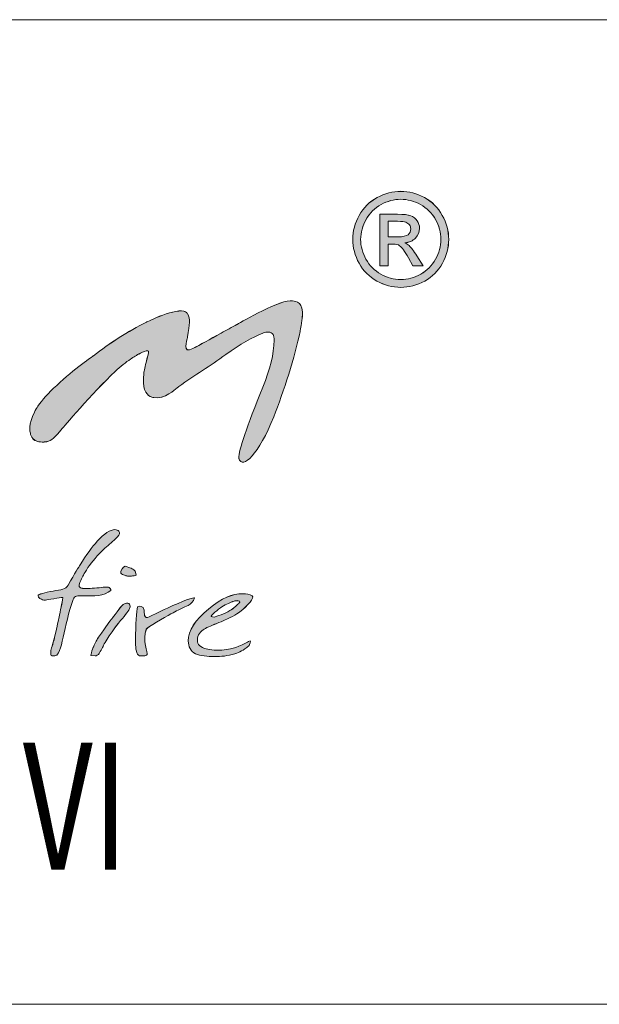
# Model space of a CAD drawing. Units: inches. Extents: x 0 to 297, y 0 to 210.
# Drawn here: x 145 to 156, y 10 to 29 of the extents above; entities that cross this region are included whole.
import ezdxf

# ---------------------------------------------------------------- set-up
doc = ezdxf.new("R2010")
doc.units = ezdxf.units.IN
doc.header["$MEASUREMENT"] = 0
doc.layers.add('SLD-0', color=7, linetype='Continuous')

# ---------------------------------------------------------------- blocks, each defined once
blk = doc.blocks.new('block 4')
at = {"color": 7, "lineweight": 5, "true_color": 0xffffff}
blk.add_lwpolyline([(10.019, 10.128), (287.02, 10.128)], dxfattribs=at)
blk = doc.blocks.new('block 6')
at = {"color": 7, "lineweight": 5, "true_color": 0xffffff}
blk.add_lwpolyline([(117.019, 10.128), (287.02, 10.128)], dxfattribs=at)
blk = doc.blocks.new('block 8')
at = {"color": 7, "lineweight": 5, "true_color": 0xffffff}
blk.add_lwpolyline([(117.019, 10.128), (287.02, 10.128)], dxfattribs=at)
blk = doc.blocks.new('block 3725')
at = {"layer": 'SLD-0', "lineweight": 0}
blk.add_lwpolyline([(124.515, 28.565), (286.916, 28.565)], dxfattribs=at)
blk = doc.blocks.new('block 3724')
at = {"layer": 'SLD-0'}
blk.add_blockref('block 3725', (0, 0), dxfattribs=at)
blk = doc.blocks.new('block 3727')
at = {"layer": 'SLD-0', "color": 7, "true_color": 0xffffff, "insert": (135.999, 12.647), "char_height": 2.38125, "attachment_point": 7}
blk.add_mtext('\\fMyriad Pro|b0|i0|c0|p34;\\W0.7;BURNER VI', dxfattribs=at)
blk = doc.blocks.new('block 3726')
at = {"layer": 'SLD-0'}
blk.add_blockref('block 3727', (0, 0), dxfattribs=at)
blk = doc.blocks.new('block 3744')
at = {"layer": 'SLD-0', "lineweight": 0}
blk.add_open_spline([(147.287, 18.884), (147.195, 18.786), (147.135, 18.741), (147.051, 18.667), (146.905, 18.537), (146.808, 18.411), (146.731, 18.304), (146.648, 18.169), (146.636, 18.152), (146.599, 18.064), (146.581, 18.018), (146.544, 17.944), (146.593, 17.927), (146.643, 17.909), (146.691, 17.913), (146.774, 17.916), (146.825, 17.921), (146.888, 17.925), (146.94, 17.929), (146.991, 17.934), (147.037, 17.943), (147.117, 17.938), (147.117, 17.938), (147.184, 17.898), (147.16, 17.877), (147.044, 17.772), (146.832, 17.768), (146.648, 17.776), (146.534, 17.773), (146.484, 17.794), (146.454, 17.706), (146.37, 17.461), (146.314, 17.212), (146.269, 17.003), (146.225, 16.793), (146.175, 16.658), (146.13, 16.658), (146.11, 16.657), (146.057, 16.644), (146.042, 16.658), (146.032, 16.667), (146.036, 16.686), (146.036, 16.711), (146.036, 16.766), (146.061, 16.816), (146.097, 16.955), (146.148, 17.159), (146.172, 17.292), (146.186, 17.352), (146.223, 17.52), (146.244, 17.628), (146.265, 17.742), (146.275, 17.753), (146.052, 17.716), (145.939, 17.698), (145.898, 17.692), (145.864, 17.708), (145.841, 17.722), (145.835, 17.725), (145.811, 17.741), (145.798, 17.777), (145.794, 17.805), (145.929, 17.841), (146.08, 17.866), (146.232, 17.89), (146.314, 17.897), (146.36, 17.977), (146.491, 18.2), (146.566, 18.326), (146.584, 18.354), (146.703, 18.544), (146.811, 18.693), (146.908, 18.801), (147.038, 18.944), (147.148, 19.016), (147.239, 19.016), (147.266, 19.016), (147.295, 19.006), (147.314, 18.987), (147.336, 18.958), (147.325, 18.925), (147.287, 18.884)], degree=3, knots=[0, 0, 0, 0, 1, 1, 1, 2, 2, 2, 3, 3, 3, 4, 4, 4, 5, 5, 5, 6, 6, 6, 7, 7, 7, 8, 8, 8, 9, 9, 9, 10, 10, 10, 11, 11, 11, 12, 12, 12, 13, 13, 13, 14, 14, 14, 15, 15, 15, 16, 16, 16, 17, 17, 17, 18, 18, 18, 19, 19, 19, 20, 20, 20, 21, 21, 21, 22, 22, 22, 23, 23, 23, 24, 24, 24, 25, 25, 25, 26, 26, 26, 27, 27, 27, 27], dxfattribs=at)
blk = doc.blocks.new('block 3745')
at = {"layer": 'SLD-0', "true_color": 0x231f20}
h = blk.add_hatch(color=250, dxfattribs=at)
h.dxf.hatch_style = 2
edge = h.paths.add_edge_path()
edge.add_spline(control_points=[(147.287, 18.884), (147.195, 18.786), (147.135, 18.741), (147.051, 18.667), (146.905, 18.537), (146.808, 18.41), (146.731, 18.305), (146.648, 18.169), (146.636, 18.152), (146.599, 18.064), (146.581, 18.018), (146.544, 17.944), (146.593, 17.927), (146.643, 17.908), (146.691, 17.913), (146.774, 17.916), (146.825, 17.921), (146.888, 17.925), (146.94, 17.929), (146.991, 17.934), (147.037, 17.942), (147.117, 17.939), (147.117, 17.939), (147.184, 17.898), (147.16, 17.877), (147.044, 17.773), (146.832, 17.769), (146.648, 17.776), (146.534, 17.773), (146.484, 17.794), (146.454, 17.706), (146.37, 17.461), (146.314, 17.212), (146.269, 17.003), (146.225, 16.793), (146.176, 16.657), (146.13, 16.657), (146.11, 16.657), (146.057, 16.645), (146.042, 16.657), (146.032, 16.667), (146.036, 16.687), (146.036, 16.711), (146.036, 16.767), (146.061, 16.817), (146.096, 16.954), (146.148, 17.158), (146.172, 17.292), (146.186, 17.352), (146.223, 17.521), (146.244, 17.628), (146.264, 17.742), (146.275, 17.753), (146.052, 17.716), (145.939, 17.698), (145.898, 17.692), (145.864, 17.708), (145.841, 17.722), (145.835, 17.726), (145.81, 17.741), (145.798, 17.777), (145.794, 17.805), (145.929, 17.841), (146.08, 17.865), (146.232, 17.89), (146.314, 17.897), (146.36, 17.977), (146.491, 18.2), (146.566, 18.326), (146.584, 18.355), (146.702, 18.544), (146.811, 18.693), (146.908, 18.801), (147.038, 18.945), (147.148, 19.016), (147.239, 19.016), (147.266, 19.016), (147.295, 19.006), (147.314, 18.987), (147.336, 18.958), (147.325, 18.925), (147.287, 18.884)], knot_values=[0, 0, 0, 0, 1, 1, 1, 2, 2, 2, 3, 3, 3, 4, 4, 4, 5, 5, 5, 6, 6, 6, 7, 7, 7, 8, 8, 8, 9, 9, 9, 10, 10, 10, 11, 11, 11, 12, 12, 12, 13, 13, 13, 14, 14, 14, 15, 15, 15, 16, 16, 16, 17, 17, 17, 18, 18, 18, 19, 19, 19, 20, 20, 20, 21, 21, 21, 22, 22, 22, 23, 23, 23, 24, 24, 24, 25, 25, 25, 26, 26, 26, 27, 27, 27, 27], degree=3, periodic=1)
at = {"layer": 'SLD-0', "lineweight": 0}
blk.add_open_spline([(147.287, 18.884), (147.195, 18.786), (147.135, 18.741), (147.051, 18.667), (146.905, 18.537), (146.808, 18.41), (146.731, 18.305), (146.648, 18.169), (146.636, 18.152), (146.599, 18.064), (146.581, 18.018), (146.544, 17.944), (146.593, 17.927), (146.643, 17.908), (146.691, 17.913), (146.774, 17.916), (146.825, 17.921), (146.888, 17.925), (146.94, 17.929), (146.991, 17.934), (147.037, 17.942), (147.117, 17.939), (147.117, 17.939), (147.184, 17.898), (147.16, 17.877), (147.044, 17.773), (146.832, 17.769), (146.648, 17.776), (146.534, 17.773), (146.484, 17.794), (146.454, 17.706), (146.37, 17.461), (146.314, 17.212), (146.269, 17.003), (146.225, 16.793), (146.176, 16.657), (146.13, 16.657), (146.11, 16.657), (146.057, 16.645), (146.042, 16.657), (146.032, 16.667), (146.036, 16.687), (146.036, 16.711), (146.036, 16.767), (146.061, 16.817), (146.096, 16.954), (146.148, 17.158), (146.172, 17.292), (146.186, 17.352), (146.223, 17.521), (146.244, 17.628), (146.264, 17.742), (146.275, 17.753), (146.052, 17.716), (145.939, 17.698), (145.898, 17.692), (145.864, 17.708), (145.841, 17.722), (145.835, 17.726), (145.81, 17.741), (145.798, 17.777), (145.794, 17.805), (145.929, 17.841), (146.08, 17.865), (146.232, 17.89), (146.314, 17.897), (146.36, 17.977), (146.491, 18.2), (146.566, 18.326), (146.584, 18.355), (146.702, 18.544), (146.811, 18.693), (146.908, 18.801), (147.038, 18.945), (147.148, 19.016), (147.239, 19.016), (147.266, 19.016), (147.295, 19.006), (147.314, 18.987), (147.336, 18.958), (147.325, 18.925), (147.287, 18.884)], degree=3, knots=[0, 0, 0, 0, 1, 1, 1, 2, 2, 2, 3, 3, 3, 4, 4, 4, 5, 5, 5, 6, 6, 6, 7, 7, 7, 8, 8, 8, 9, 9, 9, 10, 10, 10, 11, 11, 11, 12, 12, 12, 13, 13, 13, 14, 14, 14, 15, 15, 15, 16, 16, 16, 17, 17, 17, 18, 18, 18, 19, 19, 19, 20, 20, 20, 21, 21, 21, 22, 22, 22, 23, 23, 23, 24, 24, 24, 25, 25, 25, 26, 26, 26, 27, 27, 27, 27], dxfattribs=at)
blk = doc.blocks.new('block 3746')
at = {"layer": 'SLD-0', "lineweight": 0}
blk.add_open_spline([(147.514, 17.54), (147.501, 17.509), (147.441, 17.422), (147.345, 17.316), (147.227, 17.173), (147.175, 17.081), (147.133, 17.029), (147.133, 17.029), (147.053, 16.904), (147.053, 16.904), (147.007, 16.818), (147.005, 16.802), (146.941, 16.696), (146.93, 16.675), (146.887, 16.65), (146.87, 16.65), (146.87, 16.65), (146.788, 16.658), (146.788, 16.658), (146.78, 16.664), (146.826, 16.809), (146.861, 16.88), (146.89, 16.936), (146.933, 17.009), (146.984, 17.078), (147.108, 17.262), (147.168, 17.331), (147.195, 17.367), (147.324, 17.539), (147.378, 17.612), (147.403, 17.621), (147.439, 17.642), (147.475, 17.648), (147.5, 17.635), (147.525, 17.624), (147.52, 17.581), (147.522, 17.571), (147.522, 17.571), (147.514, 17.54), (147.514, 17.54)], degree=3, knots=[0, 0, 0, 0, 1, 1, 1, 2, 2, 2, 3, 3, 3, 4, 4, 4, 5, 5, 5, 6, 6, 6, 7, 7, 7, 8, 8, 8, 9, 9, 9, 10, 10, 10, 11, 11, 11, 12, 12, 12, 13, 13, 13, 13], dxfattribs=at)
blk = doc.blocks.new('block 3747')
at = {"layer": 'SLD-0', "lineweight": 0}
blk.add_open_spline([(147.636, 18.164), (147.638, 18.155), (147.567, 18.151), (147.548, 18.147), (147.537, 18.145), (147.517, 18.144), (147.492, 18.144), (147.471, 18.144), (147.447, 18.15), (147.42, 18.162), (147.394, 18.173), (147.356, 18.177), (147.349, 18.202), (147.338, 18.242), (147.39, 18.329), (147.431, 18.332), (147.444, 18.332), (147.469, 18.32), (147.469, 18.32), (147.507, 18.303), (147.533, 18.302), (147.562, 18.282), (147.565, 18.277), (147.619, 18.259), (147.631, 18.197), (147.631, 18.197), (147.636, 18.164), (147.636, 18.164)], degree=3, knots=[0, 0, 0, 0, 1, 1, 1, 2, 2, 2, 3, 3, 3, 4, 4, 4, 5, 5, 5, 6, 6, 6, 7, 7, 7, 8, 8, 8, 9, 9, 9, 9], dxfattribs=at)
blk = doc.blocks.new('block 3748')
at = {"layer": 'SLD-0', "true_color": 0x231f20}
h = blk.add_hatch(color=250, dxfattribs=at)
h.dxf.hatch_style = 2
edge = h.paths.add_edge_path()
edge.add_spline(control_points=[(147.514, 17.54), (147.501, 17.509), (147.441, 17.422), (147.345, 17.315), (147.227, 17.173), (147.174, 17.081), (147.133, 17.029), (147.133, 17.029), (147.053, 16.904), (147.053, 16.904), (147.008, 16.818), (147.005, 16.803), (146.941, 16.696), (146.929, 16.675), (146.887, 16.65), (146.869, 16.65), (146.869, 16.65), (146.787, 16.658), (146.787, 16.658), (146.779, 16.664), (146.826, 16.809), (146.861, 16.88), (146.889, 16.937), (146.933, 17.009), (146.984, 17.078), (147.108, 17.263), (147.168, 17.331), (147.195, 17.366), (147.324, 17.538), (147.378, 17.612), (147.403, 17.621), (147.439, 17.643), (147.475, 17.648), (147.5, 17.636), (147.525, 17.624), (147.52, 17.58), (147.522, 17.571), (147.522, 17.571), (147.514, 17.54), (147.514, 17.54)], knot_values=[0, 0, 0, 0, 1, 1, 1, 2, 2, 2, 3, 3, 3, 4, 4, 4, 5, 5, 5, 6, 6, 6, 7, 7, 7, 8, 8, 8, 9, 9, 9, 10, 10, 10, 11, 11, 11, 12, 12, 12, 13, 13, 13, 13], degree=3, periodic=1)
edge = h.paths.add_edge_path()
edge.add_spline(control_points=[(147.635, 18.163), (147.638, 18.155), (147.567, 18.15), (147.548, 18.147), (147.536, 18.145), (147.516, 18.145), (147.492, 18.145), (147.471, 18.145), (147.447, 18.149), (147.42, 18.161), (147.394, 18.173), (147.356, 18.177), (147.349, 18.202), (147.338, 18.242), (147.39, 18.329), (147.431, 18.332), (147.444, 18.332), (147.469, 18.319), (147.469, 18.319), (147.507, 18.304), (147.533, 18.302), (147.562, 18.282), (147.565, 18.277), (147.619, 18.259), (147.631, 18.197), (147.631, 18.197), (147.635, 18.163), (147.635, 18.163)], knot_values=[0, 0, 0, 0, 1, 1, 1, 2, 2, 2, 3, 3, 3, 4, 4, 4, 5, 5, 5, 6, 6, 6, 7, 7, 7, 8, 8, 8, 9, 9, 9, 9], degree=3, periodic=1)
at = {"layer": 'SLD-0', "lineweight": 0}
for points, knots in [([(147.635, 18.163), (147.638, 18.155), (147.567, 18.15), (147.548, 18.147), (147.536, 18.145), (147.516, 18.145), (147.492, 18.145), (147.471, 18.145), (147.447, 18.149), (147.42, 18.161), (147.394, 18.173), (147.356, 18.177), (147.349, 18.202), (147.338, 18.242), (147.39, 18.329), (147.431, 18.332), (147.444, 18.332), (147.469, 18.319), (147.469, 18.319), (147.507, 18.304), (147.533, 18.302), (147.562, 18.282), (147.565, 18.277), (147.619, 18.259), (147.631, 18.197), (147.631, 18.197), (147.635, 18.163), (147.635, 18.163)], [0, 0, 0, 0, 1, 1, 1, 2, 2, 2, 3, 3, 3, 4, 4, 4, 5, 5, 5, 6, 6, 6, 7, 7, 7, 8, 8, 8, 9, 9, 9, 9]), ([(147.514, 17.54), (147.501, 17.509), (147.441, 17.422), (147.345, 17.315), (147.227, 17.173), (147.174, 17.081), (147.133, 17.029), (147.133, 17.029), (147.053, 16.904), (147.053, 16.904), (147.008, 16.818), (147.005, 16.803), (146.941, 16.696), (146.929, 16.675), (146.887, 16.65), (146.869, 16.65), (146.869, 16.65), (146.787, 16.658), (146.787, 16.658), (146.779, 16.664), (146.826, 16.809), (146.861, 16.88), (146.889, 16.937), (146.933, 17.009), (146.984, 17.078), (147.108, 17.263), (147.168, 17.331), (147.195, 17.366), (147.324, 17.538), (147.378, 17.612), (147.403, 17.621), (147.439, 17.643), (147.475, 17.648), (147.5, 17.636), (147.525, 17.624), (147.52, 17.58), (147.522, 17.571), (147.522, 17.571), (147.514, 17.54), (147.514, 17.54)], [0, 0, 0, 0, 1, 1, 1, 2, 2, 2, 3, 3, 3, 4, 4, 4, 5, 5, 5, 6, 6, 6, 7, 7, 7, 8, 8, 8, 9, 9, 9, 10, 10, 10, 11, 11, 11, 12, 12, 12, 13, 13, 13, 13])]:
    blk.add_open_spline(points, degree=3, knots=knots, dxfattribs=at)
blk = doc.blocks.new('block 3749')
at = {"layer": 'SLD-0', "lineweight": 0}
blk.add_open_spline([(148.729, 17.739), (148.707, 17.656), (148.664, 17.632), (148.607, 17.598), (148.423, 17.509), (148.409, 17.502), (148.287, 17.437), (148.169, 17.372), (147.838, 17.19), (147.827, 17.154), (147.743, 16.947), (147.866, 16.699), (147.84, 16.676), (147.822, 16.662), (147.814, 16.657), (147.773, 16.652), (147.743, 16.648), (147.728, 16.65), (147.696, 16.655), (147.667, 16.659), (147.65, 16.695), (147.639, 16.742), (147.629, 16.789), (147.623, 16.842), (147.623, 16.903), (147.623, 16.94), (147.623, 16.962), (147.623, 16.969), (147.623, 16.969), (147.626, 17.054), (147.626, 17.054), (147.626, 17.336), (147.647, 17.566), (147.667, 17.578), (147.683, 17.586), (147.781, 17.595), (147.787, 17.507), (147.792, 17.47), (147.772, 17.324), (147.882, 17.383), (147.982, 17.433), (148.046, 17.466), (148.221, 17.548), (148.506, 17.68), (148.725, 17.756), (148.729, 17.739)], degree=3, knots=[0, 0, 0, 0, 1, 1, 1, 2, 2, 2, 3, 3, 3, 4, 4, 4, 5, 5, 5, 6, 6, 6, 7, 7, 7, 8, 8, 8, 9, 9, 9, 10, 10, 10, 11, 11, 11, 12, 12, 12, 13, 13, 13, 14, 14, 14, 15, 15, 15, 15], dxfattribs=at)
blk = doc.blocks.new('block 3750')
at = {"layer": 'SLD-0', "true_color": 0x231f20}
h = blk.add_hatch(color=250, dxfattribs=at)
h.dxf.hatch_style = 2
edge = h.paths.add_edge_path()
edge.add_spline(control_points=[(148.729, 17.739), (148.706, 17.656), (148.664, 17.632), (148.607, 17.598), (148.423, 17.509), (148.409, 17.502), (148.287, 17.437), (148.169, 17.371), (147.838, 17.19), (147.826, 17.153), (147.742, 16.946), (147.866, 16.699), (147.841, 16.676), (147.822, 16.661), (147.813, 16.656), (147.773, 16.652), (147.743, 16.648), (147.728, 16.65), (147.696, 16.655), (147.667, 16.659), (147.65, 16.695), (147.639, 16.742), (147.629, 16.789), (147.623, 16.842), (147.623, 16.902), (147.623, 16.941), (147.623, 16.962), (147.623, 16.969), (147.623, 16.969), (147.626, 17.054), (147.626, 17.054), (147.626, 17.336), (147.647, 17.566), (147.667, 17.578), (147.683, 17.586), (147.781, 17.596), (147.786, 17.507), (147.792, 17.47), (147.771, 17.324), (147.882, 17.383), (147.982, 17.433), (148.046, 17.466), (148.22, 17.548), (148.506, 17.68), (148.725, 17.756), (148.729, 17.739)], knot_values=[0, 0, 0, 0, 1, 1, 1, 2, 2, 2, 3, 3, 3, 4, 4, 4, 5, 5, 5, 6, 6, 6, 7, 7, 7, 8, 8, 8, 9, 9, 9, 10, 10, 10, 11, 11, 11, 12, 12, 12, 13, 13, 13, 14, 14, 14, 15, 15, 15, 15], degree=3, periodic=1)
at = {"layer": 'SLD-0', "lineweight": 0}
blk.add_open_spline([(148.729, 17.739), (148.706, 17.656), (148.664, 17.632), (148.607, 17.598), (148.423, 17.509), (148.409, 17.502), (148.287, 17.437), (148.169, 17.371), (147.838, 17.19), (147.826, 17.153), (147.742, 16.946), (147.866, 16.699), (147.841, 16.676), (147.822, 16.661), (147.813, 16.656), (147.773, 16.652), (147.743, 16.648), (147.728, 16.65), (147.696, 16.655), (147.667, 16.659), (147.65, 16.695), (147.639, 16.742), (147.629, 16.789), (147.623, 16.842), (147.623, 16.902), (147.623, 16.941), (147.623, 16.962), (147.623, 16.969), (147.623, 16.969), (147.626, 17.054), (147.626, 17.054), (147.626, 17.336), (147.647, 17.566), (147.667, 17.578), (147.683, 17.586), (147.781, 17.596), (147.786, 17.507), (147.792, 17.47), (147.771, 17.324), (147.882, 17.383), (147.982, 17.433), (148.046, 17.466), (148.22, 17.548), (148.506, 17.68), (148.725, 17.756), (148.729, 17.739)], degree=3, knots=[0, 0, 0, 0, 1, 1, 1, 2, 2, 2, 3, 3, 3, 4, 4, 4, 5, 5, 5, 6, 6, 6, 7, 7, 7, 8, 8, 8, 9, 9, 9, 10, 10, 10, 11, 11, 11, 12, 12, 12, 13, 13, 13, 14, 14, 14, 15, 15, 15, 15], dxfattribs=at)
blk = doc.blocks.new('block 3751')
at = {"layer": 'SLD-0', "lineweight": 0}
blk.add_open_spline([(149.578, 17.661), (149.582, 17.671), (149.572, 17.682), (149.545, 17.686), (149.517, 17.688), (149.492, 17.682), (149.469, 17.676), (149.398, 17.654), (149.335, 17.624), (149.238, 17.568), (149.185, 17.53), (149.012, 17.401), (149.041, 17.388), (149.052, 17.383), (149.083, 17.379), (149.094, 17.38), (149.134, 17.384), (149.307, 17.45), (149.388, 17.499), (149.458, 17.534), (149.552, 17.626), (149.566, 17.645), (149.566, 17.645), (149.575, 17.654), (149.578, 17.661)], degree=3, knots=[0, 0, 0, 0, 1, 1, 1, 2, 2, 2, 3, 3, 3, 4, 4, 4, 5, 5, 5, 6, 6, 6, 7, 7, 7, 8, 8, 8, 8], dxfattribs=at)
blk = doc.blocks.new('block 3752')
at = {"layer": 'SLD-0', "lineweight": 0}
blk.add_open_spline([(149.749, 16.844), (149.627, 16.748), (149.582, 16.724), (149.484, 16.692), (149.344, 16.65), (149.236, 16.639), (149.092, 16.639), (148.976, 16.639), (148.839, 16.652), (148.75, 16.693), (148.653, 16.734), (148.612, 16.83), (148.612, 16.931), (148.612, 17.13), (148.736, 17.319), (148.995, 17.532), (149.243, 17.736), (149.432, 17.815), (149.638, 17.815), (149.701, 17.815), (149.763, 17.811), (149.811, 17.778), (149.859, 17.745), (149.726, 17.589), (149.58, 17.478), (149.508, 17.425), (149.398, 17.364), (149.227, 17.292), (149.119, 17.249), (149.006, 17.203), (148.933, 17.167), (148.878, 17.141), (148.794, 17.073), (148.784, 16.982), (148.779, 16.882), (148.801, 16.838), (148.916, 16.793), (148.99, 16.765), (149.101, 16.755), (149.239, 16.761), (149.355, 16.772), (149.44, 16.777), (149.62, 16.859), (149.732, 16.913), (149.718, 16.909), (149.773, 16.932), (149.79, 16.939), (149.763, 16.855), (149.749, 16.844)], degree=3, knots=[0, 0, 0, 0, 1, 1, 1, 2, 2, 2, 3, 3, 3, 4, 4, 4, 5, 5, 5, 6, 6, 6, 7, 7, 7, 8, 8, 8, 9, 9, 9, 10, 10, 10, 11, 11, 11, 12, 12, 12, 13, 13, 13, 14, 14, 14, 15, 15, 15, 16, 16, 16, 16], dxfattribs=at)
blk = doc.blocks.new('block 3753')
at = {"layer": 'SLD-0', "true_color": 0x231f20}
h = blk.add_hatch(color=250, dxfattribs=at)
h.dxf.hatch_style = 2
edge = h.paths.add_edge_path()
edge.add_spline(control_points=[(149.578, 17.661), (149.582, 17.671), (149.572, 17.682), (149.545, 17.686), (149.517, 17.687), (149.491, 17.682), (149.469, 17.676), (149.398, 17.653), (149.335, 17.624), (149.238, 17.568), (149.185, 17.53), (149.012, 17.4), (149.041, 17.388), (149.051, 17.383), (149.083, 17.379), (149.094, 17.38), (149.134, 17.384), (149.306, 17.449), (149.388, 17.499), (149.457, 17.534), (149.552, 17.626), (149.566, 17.645), (149.566, 17.645), (149.574, 17.654), (149.578, 17.661)], knot_values=[0, 0, 0, 0, 1, 1, 1, 2, 2, 2, 3, 3, 3, 4, 4, 4, 5, 5, 5, 6, 6, 6, 7, 7, 7, 8, 8, 8, 8], degree=3, periodic=1)
edge = h.paths.add_edge_path()
edge.add_spline(control_points=[(149.749, 16.844), (149.627, 16.748), (149.582, 16.724), (149.484, 16.693), (149.344, 16.65), (149.236, 16.639), (149.092, 16.639), (148.976, 16.639), (148.839, 16.652), (148.75, 16.693), (148.652, 16.734), (148.612, 16.829), (148.612, 16.931), (148.612, 17.13), (148.735, 17.318), (148.995, 17.532), (149.243, 17.736), (149.432, 17.816), (149.637, 17.816), (149.701, 17.816), (149.763, 17.811), (149.811, 17.778), (149.859, 17.745), (149.726, 17.589), (149.58, 17.479), (149.507, 17.425), (149.398, 17.364), (149.227, 17.292), (149.119, 17.248), (149.006, 17.203), (148.933, 17.167), (148.878, 17.141), (148.794, 17.073), (148.783, 16.982), (148.779, 16.882), (148.801, 16.838), (148.916, 16.793), (148.99, 16.765), (149.101, 16.755), (149.239, 16.761), (149.354, 16.772), (149.44, 16.777), (149.62, 16.859), (149.732, 16.912), (149.718, 16.909), (149.773, 16.932), (149.79, 16.939), (149.763, 16.855), (149.749, 16.844)], knot_values=[0, 0, 0, 0, 1, 1, 1, 2, 2, 2, 3, 3, 3, 4, 4, 4, 5, 5, 5, 6, 6, 6, 7, 7, 7, 8, 8, 8, 9, 9, 9, 10, 10, 10, 11, 11, 11, 12, 12, 12, 13, 13, 13, 14, 14, 14, 15, 15, 15, 16, 16, 16, 16], degree=3, periodic=1)
at = {"layer": 'SLD-0', "lineweight": 0}
for points, knots in [([(149.749, 16.844), (149.627, 16.748), (149.582, 16.724), (149.484, 16.693), (149.344, 16.65), (149.236, 16.639), (149.092, 16.639), (148.976, 16.639), (148.839, 16.652), (148.75, 16.693), (148.652, 16.734), (148.612, 16.829), (148.612, 16.931), (148.612, 17.13), (148.735, 17.318), (148.995, 17.532), (149.243, 17.736), (149.432, 17.816), (149.637, 17.816), (149.701, 17.816), (149.763, 17.811), (149.811, 17.778), (149.859, 17.745), (149.726, 17.589), (149.58, 17.479), (149.507, 17.425), (149.398, 17.364), (149.227, 17.292), (149.119, 17.248), (149.006, 17.203), (148.933, 17.167), (148.878, 17.141), (148.794, 17.073), (148.783, 16.982), (148.779, 16.882), (148.801, 16.838), (148.916, 16.793), (148.99, 16.765), (149.101, 16.755), (149.239, 16.761), (149.354, 16.772), (149.44, 16.777), (149.62, 16.859), (149.732, 16.912), (149.718, 16.909), (149.773, 16.932), (149.79, 16.939), (149.763, 16.855), (149.749, 16.844)], [0, 0, 0, 0, 1, 1, 1, 2, 2, 2, 3, 3, 3, 4, 4, 4, 5, 5, 5, 6, 6, 6, 7, 7, 7, 8, 8, 8, 9, 9, 9, 10, 10, 10, 11, 11, 11, 12, 12, 12, 13, 13, 13, 14, 14, 14, 15, 15, 15, 16, 16, 16, 16]), ([(149.578, 17.661), (149.582, 17.671), (149.572, 17.682), (149.545, 17.686), (149.517, 17.687), (149.491, 17.682), (149.469, 17.676), (149.398, 17.653), (149.335, 17.624), (149.238, 17.568), (149.185, 17.53), (149.012, 17.4), (149.041, 17.388), (149.051, 17.383), (149.083, 17.379), (149.094, 17.38), (149.134, 17.384), (149.306, 17.449), (149.388, 17.499), (149.457, 17.534), (149.552, 17.626), (149.566, 17.645), (149.566, 17.645), (149.574, 17.654), (149.578, 17.661)], [0, 0, 0, 0, 1, 1, 1, 2, 2, 2, 3, 3, 3, 4, 4, 4, 5, 5, 5, 6, 6, 6, 7, 7, 7, 8, 8, 8, 8])]:
    blk.add_open_spline(points, degree=3, knots=knots, dxfattribs=at)
blk = doc.blocks.new('block 3761')
at = {"layer": 'SLD-0', "lineweight": 0}
blk.add_open_spline([(150.749, 23.013), (150.771, 23.262), (150.638, 23.298), (150.561, 23.298), (150.55, 23.3), (150.541, 23.302), (150.53, 23.302), (150.528, 23.303), (150.524, 23.302), (150.521, 23.302), (150.52, 23.302), (150.519, 23.302), (150.517, 23.302), (150.255, 23.289), (149.522, 22.855), (149.522, 22.855), (149.429, 22.806), (149.332, 22.754), (149.229, 22.698), (149.01, 22.576), (148.836, 22.481), (148.698, 22.408), (148.49, 22.296), (148.586, 22.565), (148.596, 22.613), (148.596, 22.615), (148.597, 22.617), (148.597, 22.619), (148.598, 22.622), (148.599, 22.626), (148.599, 22.626), (148.639, 22.863), (148.651, 22.964), (148.603, 23.052), (148.598, 23.06), (148.591, 23.064), (148.585, 23.07), (148.585, 23.071), (148.587, 23.073), (148.587, 23.073), (148.582, 23.08), (148.574, 23.085), (148.566, 23.09), (148.565, 23.09), (148.565, 23.091), (148.563, 23.092), (148.394, 23.189), (147.832, 22.901), (147.832, 22.901), (147.488, 22.738), (147.138, 22.503), (146.835, 22.272), (146.835, 22.272), (146.471, 22.023), (146.149, 21.718), (145.984, 21.573), (145.873, 21.443), (145.797, 21.329), (145.773, 21.296), (145.75, 21.258), (145.729, 21.215), (145.613, 20.988), (145.646, 20.848), (145.654, 20.823), (145.659, 20.787), (145.673, 20.752), (145.701, 20.722), (145.702, 20.718), (145.703, 20.715), (145.705, 20.713), (145.705, 20.713), (145.707, 20.714), (145.707, 20.715), (145.746, 20.676), (145.808, 20.65), (145.914, 20.658), (145.93, 20.658), (145.946, 20.66), (145.964, 20.664), (145.965, 20.664), (145.966, 20.664), (145.966, 20.664), (146.044, 20.683), (146.115, 20.741), (146.251, 20.908), (146.251, 20.908), (146.814, 21.575), (147.244, 21.979), (147.348, 22.073), (147.444, 22.151), (147.528, 22.208), (147.543, 22.217), (147.603, 22.256), (147.616, 22.263), (147.631, 22.274), (147.648, 22.285), (147.663, 22.294), (147.706, 22.314), (147.892, 22.422), (147.868, 22.33), (147.842, 22.227), (147.816, 22.129), (147.795, 22.04), (147.786, 21.998), (147.782, 21.968), (147.779, 21.941), (147.745, 21.666), (147.814, 21.553), (147.898, 21.509), (147.92, 21.498), (147.942, 21.492), (147.964, 21.488), (148.163, 21.449), (148.381, 21.654), (148.381, 21.654), (148.4, 21.669), (148.416, 21.68), (148.437, 21.695), (148.74, 21.918), (149.016, 22.074), (149.316, 22.298), (149.586, 22.488), (149.814, 22.617), (150.008, 22.698), (150.077, 22.721), (150.161, 22.731), (150.199, 22.671), (150.2, 22.67), (150.2, 22.669), (150.201, 22.667), (150.207, 22.657), (150.209, 22.643), (150.212, 22.629), (150.216, 22.609), (150.22, 22.59), (150.221, 22.562), (150.213, 22.306), (150.144, 22.015), (150.008, 21.683), (149.708, 20.949), (149.558, 20.506), (149.558, 20.351), (149.628, 20.129), (149.936, 20.433), (150.212, 21.128), (150.396, 21.596), (150.612, 22.262), (150.705, 22.727), (150.708, 22.742), (150.71, 22.753), (150.713, 22.767), (150.716, 22.789), (150.721, 22.81), (150.725, 22.831), (150.737, 22.904), (150.743, 22.96), (150.745, 23.009), (150.745, 23.009), (150.749, 23.013), (150.749, 23.013)], degree=3, knots=[0, 0, 0, 0, 1, 1, 1, 2, 2, 2, 3, 3, 3, 4, 4, 4, 5, 5, 5, 6, 6, 6, 7, 7, 7, 8, 8, 8, 9, 9, 9, 10, 10, 10, 11, 11, 11, 12, 12, 12, 13, 13, 13, 14, 14, 14, 15, 15, 15, 16, 16, 16, 17, 17, 17, 18, 18, 18, 19, 19, 19, 20, 20, 20, 21, 21, 21, 22, 22, 22, 23, 23, 23, 24, 24, 24, 25, 25, 25, 26, 26, 26, 27, 27, 27, 28, 28, 28, 29, 29, 29, 30, 30, 30, 31, 31, 31, 32, 32, 32, 33, 33, 33, 34, 34, 34, 35, 35, 35, 36, 36, 36, 37, 37, 37, 38, 38, 38, 39, 39, 39, 40, 40, 40, 41, 41, 41, 42, 42, 42, 43, 43, 43, 44, 44, 44, 45, 45, 45, 46, 46, 46, 47, 47, 47, 48, 48, 48, 49, 49, 49, 50, 50, 50, 51, 51, 51, 52, 52, 52, 53, 53, 53, 53], dxfattribs=at)
blk = doc.blocks.new('block 3762')
at = {"layer": 'SLD-0', "true_color": 0x231f20}
h = blk.add_hatch(color=250, dxfattribs=at)
h.dxf.hatch_style = 2
edge = h.paths.add_edge_path()
edge.add_spline(control_points=[(150.749, 23.013), (150.771, 23.262), (150.638, 23.298), (150.561, 23.299), (150.55, 23.3), (150.541, 23.302), (150.53, 23.302), (150.528, 23.303), (150.524, 23.302), (150.521, 23.302), (150.255, 23.289), (149.522, 22.855), (149.522, 22.855), (149.429, 22.806), (149.332, 22.754), (149.229, 22.697), (149.009, 22.575), (148.836, 22.481), (148.698, 22.407), (148.49, 22.296), (148.586, 22.565), (148.596, 22.613), (148.596, 22.615), (148.596, 22.617), (148.597, 22.619), (148.598, 22.622), (148.599, 22.626), (148.599, 22.626), (148.639, 22.863), (148.651, 22.964), (148.603, 23.052), (148.598, 23.061), (148.59, 23.065), (148.585, 23.07), (148.582, 23.08), (148.574, 23.084), (148.566, 23.09), (148.394, 23.19), (147.832, 22.901), (147.832, 22.901), (147.488, 22.737), (147.138, 22.503), (146.835, 22.272), (146.835, 22.272), (146.47, 22.023), (146.149, 21.718), (145.984, 21.573), (145.872, 21.443), (145.797, 21.329), (145.773, 21.295), (145.75, 21.258), (145.729, 21.215), (145.612, 20.989), (145.646, 20.849), (145.654, 20.823), (145.659, 20.787), (145.674, 20.752), (145.7, 20.722), (145.702, 20.719), (145.703, 20.715), (145.705, 20.713), (145.746, 20.676), (145.808, 20.65), (145.914, 20.657), (145.93, 20.657), (145.946, 20.659), (145.964, 20.663), (146.044, 20.683), (146.114, 20.741), (146.251, 20.908), (146.251, 20.908), (146.814, 21.575), (147.244, 21.98), (147.348, 22.073), (147.444, 22.151), (147.528, 22.208), (147.543, 22.217), (147.603, 22.256), (147.616, 22.263), (147.631, 22.274), (147.648, 22.285), (147.662, 22.293), (147.706, 22.314), (147.892, 22.422), (147.868, 22.33), (147.841, 22.227), (147.816, 22.129), (147.795, 22.039), (147.786, 21.997), (147.782, 21.968), (147.779, 21.941), (147.744, 21.665), (147.814, 21.553), (147.898, 21.51), (147.92, 21.498), (147.942, 21.491), (147.965, 21.488), (148.163, 21.449), (148.381, 21.654), (148.381, 21.654), (148.4, 21.669), (148.416, 21.68), (148.437, 21.695), (148.74, 21.918), (149.016, 22.074), (149.316, 22.298), (149.586, 22.488), (149.814, 22.617), (150.008, 22.698), (150.077, 22.721), (150.161, 22.731), (150.199, 22.671), (150.206, 22.657), (150.209, 22.643), (150.212, 22.629), (150.215, 22.609), (150.22, 22.59), (150.221, 22.562), (150.213, 22.307), (150.144, 22.015), (150.008, 21.683), (149.708, 20.949), (149.558, 20.506), (149.558, 20.352), (149.628, 20.129), (149.936, 20.433), (150.212, 21.128), (150.396, 21.596), (150.612, 22.262), (150.705, 22.728), (150.708, 22.742), (150.71, 22.753), (150.713, 22.768), (150.716, 22.788), (150.721, 22.811), (150.724, 22.83), (150.737, 22.903), (150.743, 22.96), (150.749, 23.013)], knot_values=[0, 0, 0, 0, 1, 1, 1, 2, 2, 2, 3, 3, 3, 4, 4, 4, 5, 5, 5, 6, 6, 6, 7, 7, 7, 8, 8, 8, 9, 9, 9, 10, 10, 10, 11, 11, 11, 12, 12, 12, 13, 13, 13, 14, 14, 14, 15, 15, 15, 16, 16, 16, 17, 17, 17, 18, 18, 18, 19, 19, 19, 20, 20, 20, 21, 21, 21, 22, 22, 22, 23, 23, 23, 24, 24, 24, 25, 25, 25, 26, 26, 26, 27, 27, 27, 28, 28, 28, 29, 29, 29, 30, 30, 30, 31, 31, 31, 32, 32, 32, 33, 33, 33, 34, 34, 34, 35, 35, 35, 36, 36, 36, 37, 37, 37, 38, 38, 38, 39, 39, 39, 40, 40, 40, 41, 41, 41, 42, 42, 42, 43, 43, 43, 44, 44, 44, 45, 45, 45, 46, 46, 46, 46], degree=3, periodic=1)
at = {"layer": 'SLD-0', "lineweight": 0}
blk.add_open_spline([(150.749, 23.013), (150.771, 23.262), (150.638, 23.298), (150.561, 23.299), (150.55, 23.3), (150.541, 23.302), (150.53, 23.302), (150.528, 23.303), (150.524, 23.302), (150.521, 23.302), (150.255, 23.289), (149.522, 22.855), (149.522, 22.855), (149.429, 22.806), (149.332, 22.754), (149.229, 22.697), (149.009, 22.575), (148.836, 22.481), (148.698, 22.407), (148.49, 22.296), (148.586, 22.565), (148.596, 22.613), (148.596, 22.615), (148.596, 22.617), (148.597, 22.619), (148.598, 22.622), (148.599, 22.626), (148.599, 22.626), (148.639, 22.863), (148.651, 22.964), (148.603, 23.052), (148.598, 23.061), (148.59, 23.065), (148.585, 23.07), (148.582, 23.08), (148.574, 23.084), (148.566, 23.09), (148.394, 23.19), (147.832, 22.901), (147.832, 22.901), (147.488, 22.737), (147.138, 22.503), (146.835, 22.272), (146.835, 22.272), (146.47, 22.023), (146.149, 21.718), (145.984, 21.573), (145.872, 21.443), (145.797, 21.329), (145.773, 21.295), (145.75, 21.258), (145.729, 21.215), (145.612, 20.989), (145.646, 20.849), (145.654, 20.823), (145.659, 20.787), (145.674, 20.752), (145.7, 20.722), (145.702, 20.719), (145.703, 20.715), (145.705, 20.713), (145.746, 20.676), (145.808, 20.65), (145.914, 20.657), (145.93, 20.657), (145.946, 20.659), (145.964, 20.663), (146.044, 20.683), (146.114, 20.741), (146.251, 20.908), (146.251, 20.908), (146.814, 21.575), (147.244, 21.98), (147.348, 22.073), (147.444, 22.151), (147.528, 22.208), (147.543, 22.217), (147.603, 22.256), (147.616, 22.263), (147.631, 22.274), (147.648, 22.285), (147.662, 22.293), (147.706, 22.314), (147.892, 22.422), (147.868, 22.33), (147.841, 22.227), (147.816, 22.129), (147.795, 22.039), (147.786, 21.997), (147.782, 21.968), (147.779, 21.941), (147.744, 21.665), (147.814, 21.553), (147.898, 21.51), (147.92, 21.498), (147.942, 21.491), (147.965, 21.488), (148.163, 21.449), (148.381, 21.654), (148.381, 21.654), (148.4, 21.669), (148.416, 21.68), (148.437, 21.695), (148.74, 21.918), (149.016, 22.074), (149.316, 22.298), (149.586, 22.488), (149.814, 22.617), (150.008, 22.698), (150.077, 22.721), (150.161, 22.731), (150.199, 22.671), (150.206, 22.657), (150.209, 22.643), (150.212, 22.629), (150.215, 22.609), (150.22, 22.59), (150.221, 22.562), (150.213, 22.307), (150.144, 22.015), (150.008, 21.683), (149.708, 20.949), (149.558, 20.506), (149.558, 20.352), (149.628, 20.129), (149.936, 20.433), (150.212, 21.128), (150.396, 21.596), (150.612, 22.262), (150.705, 22.728), (150.708, 22.742), (150.71, 22.753), (150.713, 22.768), (150.716, 22.788), (150.721, 22.811), (150.724, 22.83), (150.737, 22.903), (150.743, 22.96), (150.749, 23.013)], degree=3, knots=[0, 0, 0, 0, 1, 1, 1, 2, 2, 2, 3, 3, 3, 4, 4, 4, 5, 5, 5, 6, 6, 6, 7, 7, 7, 8, 8, 8, 9, 9, 9, 10, 10, 10, 11, 11, 11, 12, 12, 12, 13, 13, 13, 14, 14, 14, 15, 15, 15, 16, 16, 16, 17, 17, 17, 18, 18, 18, 19, 19, 19, 20, 20, 20, 21, 21, 21, 22, 22, 22, 23, 23, 23, 24, 24, 24, 25, 25, 25, 26, 26, 26, 27, 27, 27, 28, 28, 28, 29, 29, 29, 30, 30, 30, 31, 31, 31, 32, 32, 32, 33, 33, 33, 34, 34, 34, 35, 35, 35, 36, 36, 36, 37, 37, 37, 38, 38, 38, 39, 39, 39, 40, 40, 40, 41, 41, 41, 42, 42, 42, 43, 43, 43, 44, 44, 44, 45, 45, 45, 46, 46, 46, 46], dxfattribs=at)
blk = doc.blocks.new('block 3768')
at = {"layer": 'SLD-0', "lineweight": 0}
blk.add_open_spline([(152.591, 25.201), (152.465, 25.201), (152.342, 25.169), (152.223, 25.104), (152.103, 25.04), (152.009, 24.947), (151.942, 24.827), (151.875, 24.706), (151.84, 24.581), (151.84, 24.451), (151.84, 24.321), (151.874, 24.197), (151.94, 24.078), (152.007, 23.96), (152.099, 23.867), (152.218, 23.8), (152.338, 23.734), (152.462, 23.701), (152.591, 23.701), (152.721, 23.701), (152.845, 23.734), (152.964, 23.8), (153.084, 23.867), (153.176, 23.96), (153.242, 24.078), (153.308, 24.197), (153.342, 24.321), (153.342, 24.451), (153.342, 24.581), (153.307, 24.706), (153.24, 24.827), (153.173, 24.947), (153.08, 25.04), (152.96, 25.104), (152.84, 25.169), (152.717, 25.201), (152.591, 25.201)], degree=3, knots=[0, 0, 0, 0, 1, 1, 1, 2, 2, 2, 3, 3, 3, 4, 4, 4, 5, 5, 5, 6, 6, 6, 7, 7, 7, 8, 8, 8, 9, 9, 9, 10, 10, 10, 11, 11, 11, 12, 12, 12, 12], dxfattribs=at)
blk = doc.blocks.new('block 3769')
at = {"layer": 'SLD-0', "lineweight": 0}
blk.add_open_spline([(152.591, 25.35), (152.742, 25.35), (152.89, 25.311), (153.034, 25.234), (153.178, 25.157), (153.29, 25.046), (153.369, 24.901), (153.45, 24.757), (153.49, 24.607), (153.49, 24.451), (153.49, 24.296), (153.45, 24.147), (153.371, 24.004), (153.292, 23.861), (153.182, 23.749), (153.039, 23.671), (152.896, 23.592), (152.747, 23.552), (152.591, 23.552), (152.436, 23.552), (152.287, 23.592), (152.144, 23.671), (152.001, 23.749), (151.89, 23.861), (151.811, 24.004), (151.732, 24.147), (151.692, 24.296), (151.692, 24.451), (151.692, 24.607), (151.732, 24.757), (151.813, 24.901), (151.893, 25.046), (152.006, 25.157), (152.15, 25.234), (152.293, 25.311), (152.44, 25.35), (152.591, 25.35)], degree=3, knots=[0, 0, 0, 0, 1, 1, 1, 2, 2, 2, 3, 3, 3, 4, 4, 4, 5, 5, 5, 6, 6, 6, 7, 7, 7, 8, 8, 8, 9, 9, 9, 10, 10, 10, 11, 11, 11, 12, 12, 12, 12], dxfattribs=at)
blk = doc.blocks.new('block 3770')
at = {"layer": 'SLD-0', "true_color": 0x231f20}
h = blk.add_hatch(color=250, dxfattribs=at)
h.dxf.hatch_style = 2
edge = h.paths.add_edge_path()
edge.add_spline(control_points=[(152.591, 25.201), (152.465, 25.201), (152.342, 25.169), (152.222, 25.104), (152.103, 25.039), (152.009, 24.947), (151.942, 24.826), (151.875, 24.706), (151.84, 24.581), (151.84, 24.45), (151.84, 24.321), (151.874, 24.197), (151.94, 24.078), (152.007, 23.96), (152.099, 23.867), (152.218, 23.801), (152.338, 23.735), (152.462, 23.701), (152.591, 23.701), (152.721, 23.701), (152.845, 23.735), (152.964, 23.801), (153.083, 23.867), (153.176, 23.96), (153.242, 24.078), (153.308, 24.197), (153.342, 24.321), (153.342, 24.45), (153.342, 24.581), (153.307, 24.706), (153.24, 24.826), (153.173, 24.947), (153.08, 25.039), (152.96, 25.104), (152.84, 25.169), (152.717, 25.201), (152.591, 25.201)], knot_values=[0, 0, 0, 0, 1, 1, 1, 2, 2, 2, 3, 3, 3, 4, 4, 4, 5, 5, 5, 6, 6, 6, 7, 7, 7, 8, 8, 8, 9, 9, 9, 10, 10, 10, 11, 11, 11, 12, 12, 12, 12], degree=3, periodic=1)
edge = h.paths.add_edge_path()
edge.add_spline(control_points=[(152.591, 25.351), (152.742, 25.351), (152.89, 25.312), (153.034, 25.234), (153.178, 25.156), (153.289, 25.046), (153.369, 24.901), (153.449, 24.758), (153.489, 24.607), (153.489, 24.45), (153.489, 24.296), (153.45, 24.147), (153.371, 24.004), (153.292, 23.86), (153.181, 23.749), (153.039, 23.671), (152.896, 23.592), (152.747, 23.552), (152.591, 23.552), (152.436, 23.552), (152.286, 23.592), (152.144, 23.671), (152.001, 23.749), (151.89, 23.86), (151.811, 24.004), (151.732, 24.147), (151.692, 24.296), (151.692, 24.45), (151.692, 24.607), (151.732, 24.758), (151.813, 24.901), (151.893, 25.046), (152.006, 25.156), (152.15, 25.234), (152.293, 25.312), (152.44, 25.351), (152.591, 25.351)], knot_values=[0, 0, 0, 0, 1, 1, 1, 2, 2, 2, 3, 3, 3, 4, 4, 4, 5, 5, 5, 6, 6, 6, 7, 7, 7, 8, 8, 8, 9, 9, 9, 10, 10, 10, 11, 11, 11, 12, 12, 12, 12], degree=3, periodic=1)
at = {"layer": 'SLD-0', "lineweight": 0}
for points in [[(152.591, 25.351), (152.742, 25.351), (152.89, 25.312), (153.034, 25.234), (153.178, 25.156), (153.289, 25.046), (153.369, 24.901), (153.449, 24.758), (153.489, 24.607), (153.489, 24.45), (153.489, 24.296), (153.45, 24.147), (153.371, 24.004), (153.292, 23.86), (153.181, 23.749), (153.039, 23.671), (152.896, 23.592), (152.747, 23.552), (152.591, 23.552), (152.436, 23.552), (152.286, 23.592), (152.144, 23.671), (152.001, 23.749), (151.89, 23.86), (151.811, 24.004), (151.732, 24.147), (151.692, 24.296), (151.692, 24.45), (151.692, 24.607), (151.732, 24.758), (151.813, 24.901), (151.893, 25.046), (152.006, 25.156), (152.15, 25.234), (152.293, 25.312), (152.44, 25.351), (152.591, 25.351)], [(152.591, 25.201), (152.465, 25.201), (152.342, 25.169), (152.222, 25.104), (152.103, 25.039), (152.009, 24.947), (151.942, 24.826), (151.875, 24.706), (151.84, 24.581), (151.84, 24.45), (151.84, 24.321), (151.874, 24.197), (151.94, 24.078), (152.007, 23.96), (152.099, 23.867), (152.218, 23.801), (152.338, 23.735), (152.462, 23.701), (152.591, 23.701), (152.721, 23.701), (152.845, 23.735), (152.964, 23.801), (153.083, 23.867), (153.176, 23.96), (153.242, 24.078), (153.308, 24.197), (153.342, 24.321), (153.342, 24.45), (153.342, 24.581), (153.307, 24.706), (153.24, 24.826), (153.173, 24.947), (153.08, 25.039), (152.96, 25.104), (152.84, 25.169), (152.717, 25.201), (152.591, 25.201)]]:
    blk.add_open_spline(points, degree=3, knots=[0, 0, 0, 0, 1, 1, 1, 2, 2, 2, 3, 3, 3, 4, 4, 4, 5, 5, 5, 6, 6, 6, 7, 7, 7, 8, 8, 8, 9, 9, 9, 10, 10, 10, 11, 11, 11, 12, 12, 12, 12], dxfattribs=at)
blk = doc.blocks.new('block 3771')
at = {"layer": 'SLD-0', "lineweight": 0}
blk.add_open_spline([(152.353, 24.499), (152.353, 24.499), (152.543, 24.499), (152.543, 24.499), (152.633, 24.499), (152.695, 24.512), (152.728, 24.539), (152.761, 24.566), (152.778, 24.601), (152.778, 24.646), (152.778, 24.674), (152.77, 24.7), (152.754, 24.722), (152.738, 24.745), (152.716, 24.761), (152.688, 24.772), (152.659, 24.784), (152.607, 24.789), (152.531, 24.789), (152.531, 24.789), (152.353, 24.789), (152.353, 24.789), (152.353, 24.789), (152.353, 24.499), (152.353, 24.499)], degree=3, knots=[0, 0, 0, 0, 1, 1, 1, 2, 2, 2, 3, 3, 3, 4, 4, 4, 5, 5, 5, 6, 6, 6, 7, 7, 7, 8, 8, 8, 8], dxfattribs=at)
blk = doc.blocks.new('block 3772')
at = {"layer": 'SLD-0', "lineweight": 0}
blk.add_open_spline([(152.197, 23.955), (152.197, 23.955), (152.197, 24.921), (152.197, 24.921), (152.197, 24.921), (152.53, 24.921), (152.53, 24.921), (152.644, 24.921), (152.726, 24.912), (152.777, 24.894), (152.828, 24.876), (152.868, 24.845), (152.898, 24.801), (152.928, 24.756), (152.943, 24.709), (152.943, 24.659), (152.943, 24.588), (152.918, 24.527), (152.867, 24.475), (152.817, 24.422), (152.75, 24.393), (152.666, 24.386), (152.7, 24.372), (152.728, 24.355), (152.748, 24.335), (152.787, 24.297), (152.835, 24.233), (152.891, 24.144), (152.891, 24.144), (153.009, 23.955), (153.009, 23.955), (153.009, 23.955), (152.82, 23.955), (152.82, 23.955), (152.82, 23.955), (152.734, 24.107), (152.734, 24.107), (152.666, 24.227), (152.611, 24.302), (152.57, 24.332), (152.542, 24.354), (152.5, 24.365), (152.444, 24.364), (152.444, 24.364), (152.353, 24.364), (152.353, 24.364), (152.353, 24.364), (152.353, 23.955), (152.353, 23.955), (152.353, 23.955), (152.197, 23.955), (152.197, 23.955)], degree=3, knots=[0, 0, 0, 0, 1, 1, 1, 2, 2, 2, 3, 3, 3, 4, 4, 4, 5, 5, 5, 6, 6, 6, 7, 7, 7, 8, 8, 8, 9, 9, 9, 10, 10, 10, 11, 11, 11, 12, 12, 12, 13, 13, 13, 14, 14, 14, 15, 15, 15, 16, 16, 16, 17, 17, 17, 17], dxfattribs=at)
blk = doc.blocks.new('block 3773')
at = {"layer": 'SLD-0', "true_color": 0x231f20}
h = blk.add_hatch(color=250, dxfattribs=at)
h.dxf.hatch_style = 2
edge = h.paths.add_edge_path()
edge.add_spline(control_points=[(152.353, 24.499), (152.353, 24.499), (152.543, 24.499), (152.543, 24.499), (152.633, 24.499), (152.695, 24.512), (152.728, 24.539), (152.761, 24.566), (152.778, 24.602), (152.778, 24.646), (152.778, 24.674), (152.77, 24.699), (152.754, 24.723), (152.738, 24.744), (152.716, 24.761), (152.688, 24.773), (152.659, 24.783), (152.607, 24.789), (152.531, 24.789), (152.531, 24.789), (152.353, 24.789), (152.353, 24.789), (152.353, 24.789), (152.353, 24.499), (152.353, 24.499)], knot_values=[0, 0, 0, 0, 1, 1, 1, 2, 2, 2, 3, 3, 3, 4, 4, 4, 5, 5, 5, 6, 6, 6, 7, 7, 7, 8, 8, 8, 8], degree=3, periodic=1)
edge = h.paths.add_edge_path()
edge.add_spline(control_points=[(152.197, 23.955), (152.197, 23.955), (152.197, 24.921), (152.197, 24.921), (152.197, 24.921), (152.53, 24.921), (152.53, 24.921), (152.643, 24.921), (152.725, 24.912), (152.777, 24.894), (152.828, 24.876), (152.868, 24.845), (152.898, 24.801), (152.928, 24.756), (152.943, 24.709), (152.943, 24.659), (152.943, 24.588), (152.918, 24.527), (152.867, 24.475), (152.817, 24.422), (152.75, 24.393), (152.666, 24.387), (152.7, 24.372), (152.728, 24.355), (152.748, 24.335), (152.787, 24.297), (152.835, 24.233), (152.891, 24.144), (152.891, 24.144), (153.009, 23.955), (153.009, 23.955), (153.009, 23.955), (152.82, 23.955), (152.82, 23.955), (152.82, 23.955), (152.733, 24.107), (152.733, 24.107), (152.666, 24.227), (152.611, 24.302), (152.569, 24.332), (152.542, 24.354), (152.499, 24.365), (152.444, 24.364), (152.444, 24.364), (152.353, 24.364), (152.353, 24.364), (152.353, 24.364), (152.353, 23.955), (152.353, 23.955), (152.353, 23.955), (152.197, 23.955), (152.197, 23.955)], knot_values=[0, 0, 0, 0, 1, 1, 1, 2, 2, 2, 3, 3, 3, 4, 4, 4, 5, 5, 5, 6, 6, 6, 7, 7, 7, 8, 8, 8, 9, 9, 9, 10, 10, 10, 11, 11, 11, 12, 12, 12, 13, 13, 13, 14, 14, 14, 15, 15, 15, 16, 16, 16, 17, 17, 17, 17], degree=3, periodic=1)
at = {"layer": 'SLD-0', "lineweight": 0}
for points, knots in [([(152.197, 23.955), (152.197, 23.955), (152.197, 24.921), (152.197, 24.921), (152.197, 24.921), (152.53, 24.921), (152.53, 24.921), (152.643, 24.921), (152.725, 24.912), (152.777, 24.894), (152.828, 24.876), (152.868, 24.845), (152.898, 24.801), (152.928, 24.756), (152.943, 24.709), (152.943, 24.659), (152.943, 24.588), (152.918, 24.527), (152.867, 24.475), (152.817, 24.422), (152.75, 24.393), (152.666, 24.387), (152.7, 24.372), (152.728, 24.355), (152.748, 24.335), (152.787, 24.297), (152.835, 24.233), (152.891, 24.144), (152.891, 24.144), (153.009, 23.955), (153.009, 23.955), (153.009, 23.955), (152.82, 23.955), (152.82, 23.955), (152.82, 23.955), (152.733, 24.107), (152.733, 24.107), (152.666, 24.227), (152.611, 24.302), (152.569, 24.332), (152.542, 24.354), (152.499, 24.365), (152.444, 24.364), (152.444, 24.364), (152.353, 24.364), (152.353, 24.364), (152.353, 24.364), (152.353, 23.955), (152.353, 23.955), (152.353, 23.955), (152.197, 23.955), (152.197, 23.955)], [0, 0, 0, 0, 1, 1, 1, 2, 2, 2, 3, 3, 3, 4, 4, 4, 5, 5, 5, 6, 6, 6, 7, 7, 7, 8, 8, 8, 9, 9, 9, 10, 10, 10, 11, 11, 11, 12, 12, 12, 13, 13, 13, 14, 14, 14, 15, 15, 15, 16, 16, 16, 17, 17, 17, 17]), ([(152.353, 24.499), (152.353, 24.499), (152.543, 24.499), (152.543, 24.499), (152.633, 24.499), (152.695, 24.512), (152.728, 24.539), (152.761, 24.566), (152.778, 24.602), (152.778, 24.646), (152.778, 24.674), (152.77, 24.699), (152.754, 24.723), (152.738, 24.744), (152.716, 24.761), (152.688, 24.773), (152.659, 24.783), (152.607, 24.789), (152.531, 24.789), (152.531, 24.789), (152.353, 24.789), (152.353, 24.789), (152.353, 24.789), (152.353, 24.499), (152.353, 24.499)], [0, 0, 0, 0, 1, 1, 1, 2, 2, 2, 3, 3, 3, 4, 4, 4, 5, 5, 5, 6, 6, 6, 7, 7, 7, 8, 8, 8, 8])]:
    blk.add_open_spline(points, degree=3, knots=knots, dxfattribs=at)
blk = doc.blocks.new('block 3743')
at = {"layer": 'SLD-0'}
for name in ['block 3770', 'block 3769', 'block 3768', 'block 3772', 'block 3773', 'block 3771', 'block 3762', 'block 3761', 'block 3744', 'block 3745', 'block 3748', 'block 3747', 'block 3749', 'block 3750', 'block 3753', 'block 3752', 'block 3746', 'block 3751']:
    blk.add_blockref(name, (0, 0), dxfattribs=at)

msp = doc.modelspace()

# ---------------------------------------------------------------- block references
for name in ['block 4', 'block 6', 'block 8']:
    msp.add_blockref(name, (0, 0))
at = {"layer": 'SLD-0'}
for name in ['block 3724', 'block 3743', 'block 3726']:
    msp.add_blockref(name, (0, 0), dxfattribs=at)

doc.saveas('drawing.dxf')
